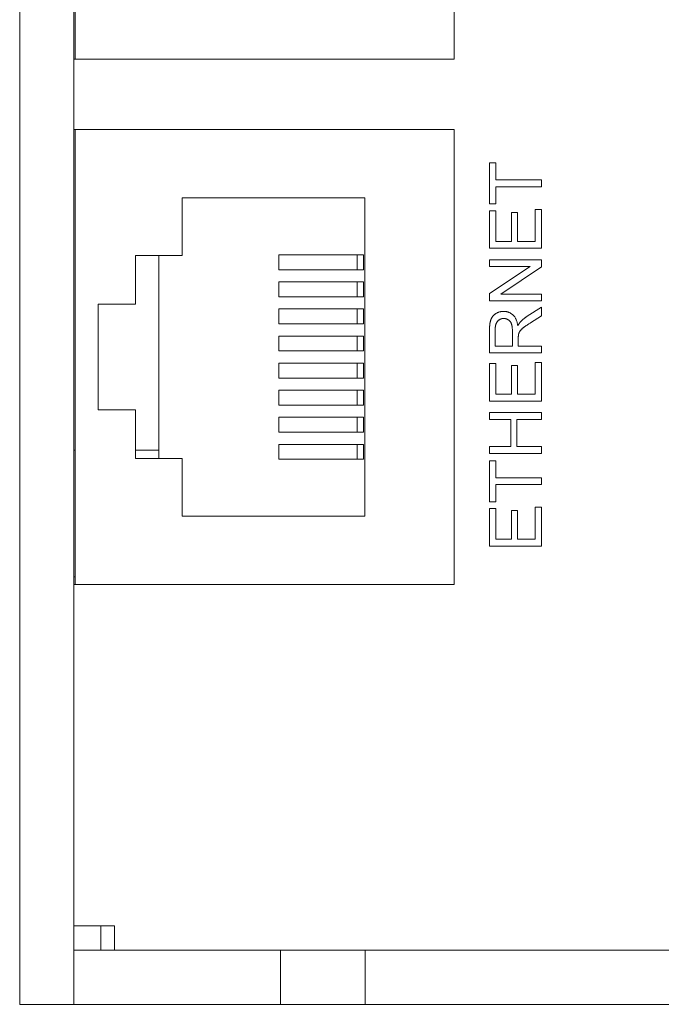
# Model space of a CAD drawing. Units: inches. Extents: x -19.2 to 3.8, y -9.3 to 9.9.
# Drawn here: x -3 to -2.1, y -7.7 to -6.2 of the extents above; entities that cross this region are included whole.
import ezdxf

# ---------------------------------------------------------------- set-up
doc = ezdxf.new("R2010")
doc.units = ezdxf.units.IN
doc.header["$MEASUREMENT"] = 0
doc.layers.add('VisibleEdgeEntityLayer', color=178, linetype='Continuous', lineweight=0)

msp = doc.modelspace()

# ---------------------------------------------------------------- linework, layer by layer
at = {"layer": 'VisibleEdgeEntityLayer'}
for p, q in [((-3.0055, -7.6735), (-3.0055, -4.6575)), ((-2.9255, -4.6575), (-2.9255, -7.5935)), ((-2.9235, -5.7275), (-2.9235, -6.2775)), ((-2.3635, -6.2775), (-2.3635, -5.7275)), ((-2.9255, -6.2775), (-2.3635, -6.2775)), ((-2.3635, -6.3815), (-2.9255, -6.3815)), ((-2.9235, -6.3815), (-2.9235, -7.0535)), ((-2.3635, -7.0535), (-2.3635, -6.3815)), ((-2.3113, -6.4912), (-2.3113, -6.4307)), ((-2.3113, -6.4307), (-2.3022, -6.4307)), ((-2.3022, -6.4307), (-2.3022, -6.4559)), ((-2.3022, -6.4559), (-2.2347, -6.4559)), ((-2.2347, -6.4559), (-2.2347, -6.466)), ((-2.2347, -6.466), (-2.3022, -6.466)), ((-2.3022, -6.466), (-2.3022, -6.4912)), ((-2.4955, -6.4825), (-2.7655, -6.4825)), ((-2.7655, -6.4825), (-2.7655, -6.5675)), ((-2.4955, -6.9525), (-2.4955, -6.4825)), ((-2.3022, -6.4912), (-2.3113, -6.4912)), ((-2.2438, -6.5466), (-2.2438, -6.4996)), ((-2.2438, -6.4996), (-2.2347, -6.4996)), ((-2.2347, -6.4996), (-2.2347, -6.5567)), ((-2.3113, -6.5013), (-2.3022, -6.5013)), ((-2.3113, -6.5567), (-2.3113, -6.5013)), ((-2.3022, -6.5013), (-2.3022, -6.5466)), ((-2.2789, -6.5466), (-2.2789, -6.5042)), ((-2.2789, -6.5042), (-2.2698, -6.5042)), ((-2.2698, -6.5042), (-2.2698, -6.5466)), ((-2.2347, -6.5567), (-2.3113, -6.5567)), ((-2.3022, -6.5466), (-2.2789, -6.5466)), ((-2.2698, -6.5466), (-2.2438, -6.5466)), ((-2.8345, -6.5675), (-2.8345, -6.6395)), ((-2.7655, -6.5675), (-2.8345, -6.5675)), ((-2.8, -6.8675), (-2.8, -6.5675)), ((-2.6228, -6.5885), (-2.6228, -6.5665)), ((-2.6228, -6.5665), (-2.5069, -6.5665)), ((-2.5069, -6.5665), (-2.5069, -6.5885)), ((-2.4974, -6.5665), (-2.5069, -6.5665)), ((-2.4974, -6.5665), (-2.4974, -6.5885)), ((-2.3113, -6.5836), (-2.3113, -6.5739)), ((-2.3113, -6.5739), (-2.2347, -6.5739)), ((-2.3113, -6.6238), (-2.2511, -6.5836)), ((-2.2511, -6.5836), (-2.3113, -6.5836)), ((-2.2347, -6.5844), (-2.2948, -6.6245)), ((-2.2347, -6.5739), (-2.2347, -6.5844)), ((-2.5069, -6.5885), (-2.6228, -6.5885)), ((-2.4974, -6.5885), (-2.5069, -6.5885)), ((-2.6228, -6.6285), (-2.6228, -6.6064)), ((-2.6228, -6.6064), (-2.5069, -6.6064)), ((-2.5069, -6.6064), (-2.5069, -6.6285)), ((-2.4974, -6.6064), (-2.5069, -6.6064)), ((-2.4974, -6.6064), (-2.4974, -6.6285)), ((-2.5069, -6.6285), (-2.6228, -6.6285)), ((-2.4974, -6.6285), (-2.5069, -6.6285)), ((-2.3113, -6.6342), (-2.3113, -6.6238)), ((-2.2948, -6.6245), (-2.2347, -6.6245)), ((-2.2347, -6.6245), (-2.2347, -6.6342)), ((-2.8895, -6.6395), (-2.8895, -6.7955)), ((-2.8345, -6.6395), (-2.8895, -6.6395)), ((-2.2347, -6.6342), (-2.3113, -6.6342)), ((-2.2555, -6.6572), (-2.2347, -6.6439)), ((-2.2347, -6.6439), (-2.2347, -6.6565)), ((-2.6228, -6.6685), (-2.6228, -6.6464)), ((-2.6228, -6.6464), (-2.5069, -6.6464)), ((-2.4974, -6.6464), (-2.5069, -6.6464)), ((-2.5069, -6.6464), (-2.5069, -6.6685)), ((-2.4974, -6.6464), (-2.4974, -6.6685)), ((-2.2347, -6.6565), (-2.2507, -6.6667)), ((-2.5069, -6.6685), (-2.6228, -6.6685)), ((-2.4974, -6.6685), (-2.5069, -6.6685)), ((-2.6228, -6.6864), (-2.5069, -6.6864)), ((-2.6228, -6.7085), (-2.6228, -6.6864)), ((-2.4974, -6.6864), (-2.5069, -6.6864)), ((-2.5069, -6.6864), (-2.5069, -6.7085)), ((-2.4974, -6.6864), (-2.4974, -6.7085)), ((-2.3113, -6.7113), (-2.3113, -6.6773)), ((-2.3029, -6.6769), (-2.3029, -6.7012)), ((-2.2775, -6.7012), (-2.2775, -6.6794)), ((-2.2688, -6.6895), (-2.2688, -6.7012)), ((-2.3029, -6.7012), (-2.2775, -6.7012)), ((-2.2688, -6.7012), (-2.2347, -6.7012)), ((-2.2347, -6.7012), (-2.2347, -6.7113)), ((-2.5069, -6.7085), (-2.6228, -6.7085)), ((-2.4974, -6.7085), (-2.5069, -6.7085)), ((-2.2347, -6.7113), (-2.3113, -6.7113)), ((-2.6228, -6.7264), (-2.5069, -6.7264)), ((-2.6228, -6.7485), (-2.6228, -6.7264)), ((-2.5069, -6.7264), (-2.5069, -6.7485)), ((-2.4974, -6.7264), (-2.5069, -6.7264)), ((-2.4974, -6.7264), (-2.4974, -6.7485)), ((-2.3113, -6.7272), (-2.3022, -6.7272)), ((-2.3113, -6.7826), (-2.3113, -6.7272)), ((-2.3022, -6.7272), (-2.3022, -6.7725)), ((-2.2789, -6.7725), (-2.2789, -6.7301)), ((-2.2789, -6.7301), (-2.2698, -6.7301)), ((-2.2698, -6.7301), (-2.2698, -6.7725)), ((-2.2438, -6.7255), (-2.2347, -6.7255)), ((-2.2438, -6.7725), (-2.2438, -6.7255)), ((-2.2347, -6.7255), (-2.2347, -6.7826)), ((-2.5069, -6.7485), (-2.6228, -6.7485)), ((-2.4974, -6.7485), (-2.5069, -6.7485)), ((-2.6228, -6.7664), (-2.5069, -6.7664)), ((-2.6228, -6.7885), (-2.6228, -6.7664)), ((-2.4974, -6.7664), (-2.5069, -6.7664)), ((-2.5069, -6.7664), (-2.5069, -6.7885)), ((-2.4974, -6.7664), (-2.4974, -6.7885)), ((-2.3022, -6.7725), (-2.2789, -6.7725)), ((-2.2698, -6.7725), (-2.2438, -6.7725)), ((-2.5069, -6.7885), (-2.6228, -6.7885)), ((-2.4974, -6.7885), (-2.5069, -6.7885)), ((-2.2347, -6.7826), (-2.3113, -6.7826)), ((-2.8895, -6.7955), (-2.8345, -6.7955)), ((-2.8345, -6.7955), (-2.8345, -6.8675)), ((-2.3113, -6.8097), (-2.3113, -6.7996)), ((-2.3113, -6.7996), (-2.2347, -6.7996)), ((-2.2347, -6.7996), (-2.2347, -6.8097)), ((-2.6228, -6.8064), (-2.5069, -6.8064)), ((-2.6228, -6.8285), (-2.6228, -6.8064)), ((-2.4974, -6.8064), (-2.5069, -6.8064)), ((-2.5069, -6.8064), (-2.5069, -6.8285)), ((-2.4974, -6.8064), (-2.4974, -6.8285)), ((-2.2799, -6.8097), (-2.3113, -6.8097)), ((-2.2799, -6.8496), (-2.2799, -6.8097)), ((-2.2708, -6.8097), (-2.2708, -6.8496)), ((-2.2347, -6.8097), (-2.2708, -6.8097)), ((-2.5069, -6.8285), (-2.6228, -6.8285)), ((-2.4974, -6.8285), (-2.5069, -6.8285)), ((-2.6228, -6.8685), (-2.6228, -6.8464)), ((-2.6228, -6.8464), (-2.5069, -6.8464)), ((-2.4974, -6.8464), (-2.5069, -6.8464)), ((-2.5069, -6.8464), (-2.5069, -6.8685)), ((-2.4974, -6.8464), (-2.4974, -6.8685)), ((-2.9255, -6.855), (-2.9235, -6.855)), ((-2.8345, -6.855), (-2.8, -6.855)), ((-2.3113, -6.8496), (-2.2799, -6.8496)), ((-2.3113, -6.8597), (-2.3113, -6.8496)), ((-2.2347, -6.8597), (-2.3113, -6.8597)), ((-2.2708, -6.8496), (-2.2347, -6.8496)), ((-2.2347, -6.8496), (-2.2347, -6.8597)), ((-2.8345, -6.8675), (-2.7655, -6.8675)), ((-2.7655, -6.8675), (-2.7655, -6.9525)), ((-2.5069, -6.8685), (-2.6228, -6.8685)), ((-2.4974, -6.8685), (-2.5069, -6.8685)), ((-2.3113, -6.9311), (-2.3113, -6.8706)), ((-2.3113, -6.8706), (-2.3022, -6.8706)), ((-2.3022, -6.8706), (-2.3022, -6.8958)), ((-2.3022, -6.8958), (-2.2347, -6.8958)), ((-2.2347, -6.9059), (-2.3022, -6.9059)), ((-2.3022, -6.9059), (-2.3022, -6.9311)), ((-2.2347, -6.8958), (-2.2347, -6.9059)), ((-2.3022, -6.9311), (-2.3113, -6.9311)), ((-2.3113, -6.9412), (-2.3022, -6.9412)), ((-2.3113, -6.9966), (-2.3113, -6.9412)), ((-2.3022, -6.9412), (-2.3022, -6.9864)), ((-2.2789, -6.9441), (-2.2698, -6.9441)), ((-2.2789, -6.9864), (-2.2789, -6.9441)), ((-2.2698, -6.9441), (-2.2698, -6.9864)), ((-2.2438, -6.9394), (-2.2347, -6.9394)), ((-2.2438, -6.9864), (-2.2438, -6.9394)), ((-2.2347, -6.9394), (-2.2347, -6.9966)), ((-2.7655, -6.9525), (-2.4955, -6.9525)), ((-2.3022, -6.9864), (-2.2789, -6.9864)), ((-2.2698, -6.9864), (-2.2438, -6.9864)), ((-2.2347, -6.9966), (-2.3113, -6.9966)), ((-2.9255, -7.042), (-2.9235, -7.042)), ((-2.9255, -7.0535), (-2.3635, -7.0535)), ((-2.8655, -7.5575), (-2.9255, -7.5575)), ((-2.8855, -7.5575), (-2.8855, -7.5935)), ((-2.8655, -7.5935), (-2.8655, -7.5575)), ((-2.9255, -7.5935), (-2.9255, -7.6735)), ((-2.62, -7.5935), (-2.9255, -7.5935)), ((-2.62, -7.5935), (-2.495, -7.5935)), ((-2.62, -7.6735), (-2.62, -7.5935)), ((-1.62, -7.5935), (-2.495, -7.5935)), ((-2.495, -7.5935), (-2.495, -7.6735)), ((-2.9255, -7.6735), (-3.0055, -7.6735)), ((-2.9255, -7.6735), (-2.62, -7.6735)), ((-2.495, -7.6735), (-2.62, -7.6735)), ((-2.495, -7.6735), (-1.62, -7.6735))]:
    msp.add_line(p, q, dxfattribs=at)
for points in [[(-2.3113, -6.6773), (-2.3113, -6.6672), (-2.3071, -6.6565), (-2.2967, -6.65), (-2.2903, -6.65)], [(-2.2903, -6.65), (-2.2822, -6.65), (-2.271, -6.6606), (-2.2696, -6.6716)], [(-2.2657, -6.6655), (-2.2616, -6.6612), (-2.2555, -6.6572)], [(-2.2903, -6.6605), (-2.2958, -6.6605), (-2.3029, -6.6685), (-2.3029, -6.6769)], [(-2.2775, -6.6794), (-2.2775, -6.6724), (-2.2803, -6.6646), (-2.2866, -6.6605), (-2.2903, -6.6605)], [(-2.2696, -6.6716), (-2.2675, -6.6676), (-2.2657, -6.6655)], [(-2.2507, -6.6667), (-2.2575, -6.6712), (-2.2649, -6.6769), (-2.2678, -6.6814), (-2.2684, -6.6838)], [(-2.2684, -6.6838), (-2.2688, -6.6855), (-2.2688, -6.6895)]]:
    msp.add_open_spline(points, degree=2, dxfattribs=at)

doc.saveas('drawing.dxf')
